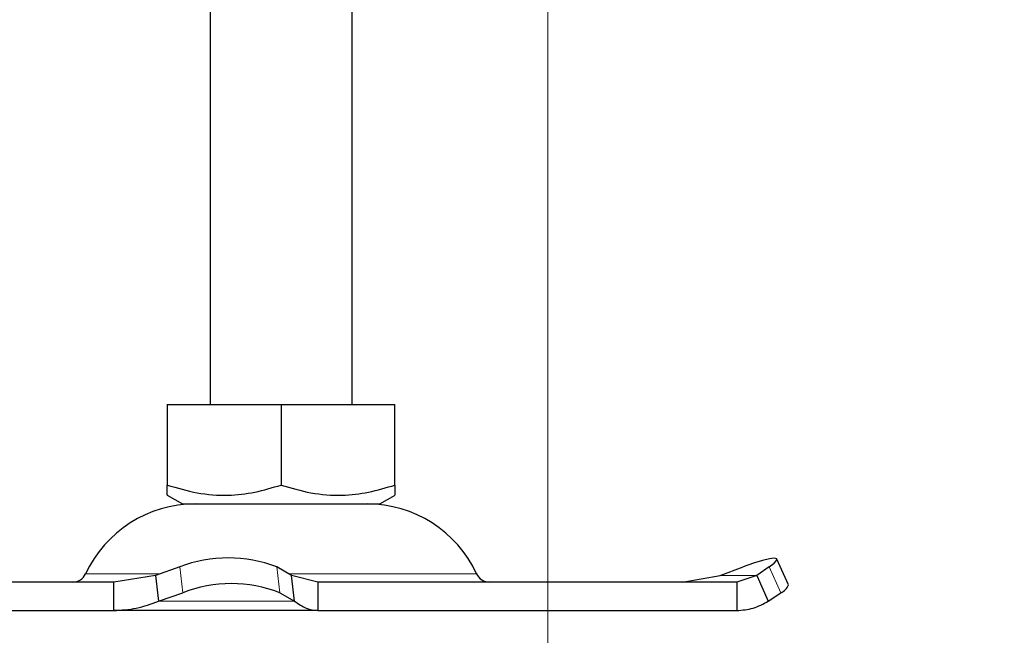
# Model space of a CAD drawing. Units: millimetres. Extents: x 0 to 420, y 0 to 297.
# Drawn here: x 88 to 112, y 176 to 190 of the extents above; entities that cross this region are included whole.
import ezdxf

# ---------------------------------------------------------------- set-up
doc = ezdxf.new("R2010")
doc.units = ezdxf.units.MM
doc.styles.add('SLDTEXTSTYLE0', font='TXT', dxfattribs={"width": 0.605})
doc.dimstyles.new('SLDDIMSTYLE0', dxfattribs={"dimtxt": 2.568319, "dimasz": 2.5, "dimexe": 0, "dimexo": 0.0625, "dimgap": 0.64208, "dimtad": 1, "dimlfac": 3, "dimrnd": 1e-09, "dimzin": 12, "dimdsep": 46, "dimtxsty": 'SLDTEXTSTYLE0', "dimsah": 1, "dimcen": 0.09, "dimadec": 0, "dimazin": 3, "dimtfac": 1, "dimtdec": 3, "dimtofl": 0, "dimtmove": 0, "dimatfit": 3, "dimfxl": 0, "dimfrac": 2, "dimtolj": 1, "dimtzin": 12, "dimarcsym": 0})

# ---------------------------------------------------------------- blocks, each defined once
blk = doc.blocks.new('_D')
at = {"color": 7, "linetype": 'Continuous', "lineweight": 0}
for p, q in [((100.794, 197.646), (100.794, 147.446)), ((153.128, 197.646), (153.128, 147.446)), ((100.794, 148.446), (153.128, 148.446))]:
    blk.add_line(p, q, dxfattribs=at)
at = {"color": 7, "linetype": 'Continuous', "lineweight": 18}
for points in [[(100.794, 148.446), (103.294, 148.071), (103.294, 148.821)], [(153.128, 148.446), (150.628, 148.821), (150.628, 148.071)]]:
    blk.add_solid(points, dxfattribs=at)
at = {"color": 7, "linetype": 'Continuous', "lineweight": 18, "char_height": 2.6458, "attachment_point": 1, "style": 'SLDTEXTSTYLE0'}
for s, insert in [('%%c', (122.148, 151.857)), ('157', (125.895, 151.857))]:
    blk.add_mtext(s, dxfattribs=dict(at, insert=insert))
blk = doc.blocks.new('_D_5')
at = {"color": 7, "linetype": 'Continuous', "lineweight": 0}
for p, q in [((105.994, 192.446), (60.461, 192.446)), ((61.461, 192.446), (61.461, 162.446)), ((114.828, 162.446), (60.461, 162.446))]:
    blk.add_line(p, q, dxfattribs=at)
at = {"color": 7, "linetype": 'Continuous', "lineweight": 18}
for points in [[(61.461, 192.446), (61.086, 189.946), (61.836, 189.946)], [(61.461, 162.446), (61.836, 164.946), (61.086, 164.946)]]:
    blk.add_solid(points, dxfattribs=at)
at = {"color": 7, "linetype": 'Continuous', "lineweight": 18, "insert": (58.05, 175.486), "char_height": 2.6458, "attachment_point": 1, "rotation": 90, "style": 'SLDTEXTSTYLE0'}
blk.add_mtext('90', dxfattribs=at)

msp = doc.modelspace()

# ---------------------------------------------------------------- linework, layer by layer
at = {"color": 7, "linetype": 'Continuous', "lineweight": 25}
for p, q in [((92.8746, 198.1129), (92.8746, 181.4462)), ((96.208, 181.4462), (96.208, 198.1129)), ((91.871, 181.4462), (91.871, 179.5579)), ((91.871, 181.4462), (94.5413, 181.4462)), ((94.5413, 181.4462), (94.5413, 179.5579)), ((94.5413, 181.4462), (97.2115, 181.4462)), ((97.2115, 179.5579), (97.2115, 181.4462)), ((91.8673, 179.3215), (92.2288, 179.1129)), ((96.8538, 179.1129), (97.2152, 179.3215)), ((92.2288, 179.1129), (93.385, 179.1129)), ((93.385, 179.1129), (96.8538, 179.1129)), ((92.1614, 177.6349), (91.5955, 177.4357)), ((94.7829, 177.4357), (94.4381, 177.6349)), ((104.8417, 177.4357), (105.3764, 177.6349)), ((105.9864, 177.6349), (105.6958, 177.4357)), ((106.4415, 177.2171), (106.1694, 177.8213)), ((91.5955, 177.4357), (90.6138, 177.2795)), ((91.5955, 177.4357), (91.6684, 176.8315)), ((95.4, 177.2795), (94.7829, 177.4357)), ((94.8558, 176.8315), (94.7829, 177.4357)), ((103.9472, 177.2795), (104.8417, 177.4357)), ((105.6958, 177.4357), (105.2296, 177.2795)), ((105.6958, 177.4357), (105.9679, 176.8315)), ((90.6138, 177.2795), (85.1354, 177.2795)), ((90.6138, 176.6129), (90.6138, 177.2795)), ((95.4, 177.2795), (95.4, 176.6129)), ((105.2296, 177.2795), (95.4, 177.2795)), ((105.2296, 177.2795), (105.2296, 176.6129)), ((91.6684, 176.8315), (92.2343, 177.0307)), ((94.5111, 177.0307), (94.8558, 176.8315)), ((105.9679, 176.8315), (106.2586, 177.0307)), ((85.1354, 176.6129), (90.6138, 176.6129)), ((95.4, 176.6129), (90.6138, 176.6129)), ((95.4, 176.6129), (105.2296, 176.6129))]:
    msp.add_line(p, q, dxfattribs=at)
at = {"color": 8, "linetype": 'Continuous', "lineweight": 18}
for p, q in [((92.2343, 177.0307), (92.1614, 177.6349)), ((94.4381, 177.6349), (94.5111, 177.0307)), ((106.2586, 177.0307), (105.9864, 177.6349)), ((89.9557, 177.4725), (91.7001, 177.4725)), ((94.7192, 177.4725), (99.1269, 177.4725)), ((104.8417, 177.4357), (105.6958, 177.4357)), ((94.8558, 176.8315), (91.6684, 176.8315))]:
    msp.add_line(p, q, dxfattribs=at)
at = {"color": 7, "linetype": 'Continuous', "lineweight": 25, "flags": 128}
msp.add_lwpolyline([(105.9864, 177.6349), (106.1025, 177.7225), (106.1628, 177.7876), (106.1649, 177.8277), (106.1088, 177.8412), (105.9966, 177.8277), (105.8326, 177.7876), (105.6232, 177.7225), (105.3764, 177.6349)], dxfattribs=at)
at = {"color": 7, "linetype": 'Continuous', "lineweight": 25}
for centre, radius, start, end in [((92.5256, 176.2795), 2.8333, 90, 155.09894), ((96.557, 176.2795), 2.8333, 24.90106, 90), ((93.2998, 174.6992), 3.1487, 68.80578, 111.19422), ((89.6533, 177.6129), 0.3333, 270, 335.09894), ((99.4292, 177.6129), 0.3333, 204.90106, 270), ((93.3727, 174.095), 3.1487, 68.80578, 111.19422), ((106.1544, 177.3159), 0.3036, 290.07156, 341.01419)]:
    msp.add_arc(centre, radius, start, end, dxfattribs=at)
for points, knots in [([(91.871, 179.5579), (92.1028, 179.489), (92.5714, 179.3498), (93.2656, 179.2988), (93.9292, 179.3736), (94.336, 179.4961), (94.5413, 179.5579)], [0, 0, 0, 0, 0.2646136, 0.5349658, 0.7653524, 1, 1, 1, 1]), ([(91.871, 179.3279), (91.871, 179.3252), (91.871, 179.3042), (91.871, 179.3809), (91.871, 179.4986), (91.871, 179.5579)], [0, 0, 0, 0, 0.0700097, 0.5307443, 1, 1, 1, 1]), ([(94.5413, 179.5579), (94.7731, 179.489), (95.2416, 179.3498), (95.9358, 179.2988), (96.5994, 179.3736), (97.0063, 179.4961), (97.2115, 179.5579)], [0, 0, 0, 0, 0.2646136, 0.5349658, 0.7653524, 1, 1, 1, 1]), ([(97.2115, 179.5579), (97.2115, 179.4863), (97.2115, 179.351), (97.2115, 179.3353), (97.2115, 179.3279)], [0, 0, 0, 0, 0.5292717, 1, 1, 1, 1])]:
    msp.add_open_spline(points, degree=3, knots=knots, dxfattribs=at)
for points in [[(90.6138, 176.6129), (90.7911, 176.6223), (91.1458, 176.6412), (91.4942, 176.768), (91.6684, 176.8315)], [(94.8558, 176.8315), (94.9481, 176.768), (95.1325, 176.6412), (95.3108, 176.6223), (95.4, 176.6129)], [(105.2296, 176.6129), (105.3584, 176.6223), (105.6161, 176.6412), (105.8506, 176.768), (105.9679, 176.8315)]]:
    msp.add_open_spline(points, degree=3, dxfattribs=at)

# ---------------------------------------------------------------- dimensions: what is measured, and where the dimension line sits
at = {"color": 7, "linetype": 'Continuous', "lineweight": 18}
dim = msp.add_linear_dim(base=(153.1278, 148.4462), p1=(100.7945, 197.9462), p2=(153.1278, 197.9462), text='%%c<>', dimstyle='SLDDIMSTYLE0', dxfattribs=at)
dim.commit()
dim.dimension.update_dxf_attribs({"geometry": '_D', "text_midpoint": (126.9612, 148.4462), "dimtype": 160})
dim = msp.add_linear_dim(base=(61.4611, 162.4462), p1=(106.2945, 192.4462), p2=(115.1278, 162.4462), angle=90, dimstyle='SLDDIMSTYLE0', dxfattribs=at)
dim.commit()
dim.dimension.update_dxf_attribs({"geometry": '_D_5', "text_midpoint": (61.4611, 177.4462), "dimtype": 160})

doc.saveas('drawing.dxf')
